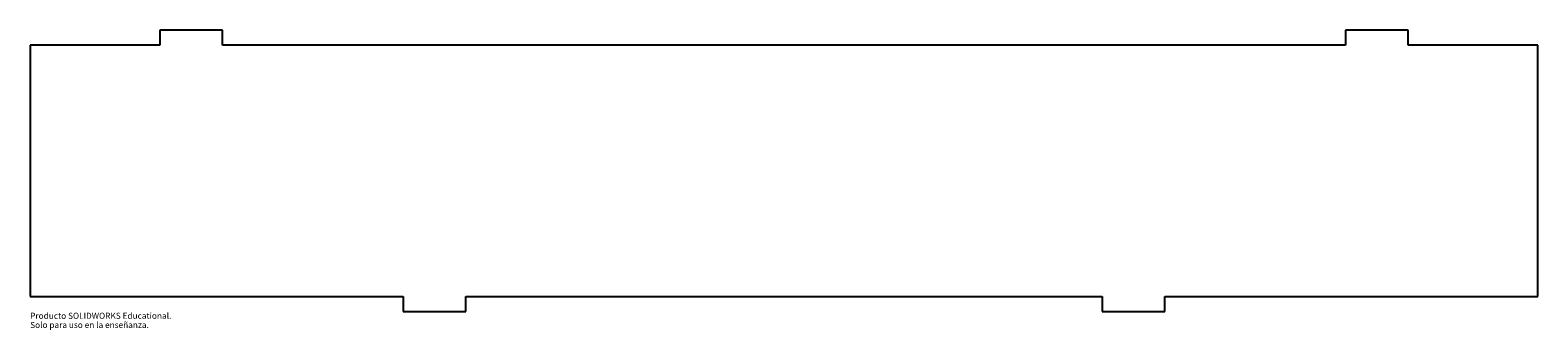
# Model space of a CAD drawing. Units: millimetres. Extents: x -600 to 600, y -127 to 112.
import ezdxf

# ---------------------------------------------------------------- set-up
doc = ezdxf.new("R2010")
doc.units = ezdxf.units.MM
doc.styles.add('SLDTEXTSTYLE0', font='TXT', dxfattribs={"width": 0.7})

msp = doc.modelspace()

# ---------------------------------------------------------------- linework, layer by layer
at = {"color": 7, "linetype": 'Continuous', "lineweight": 25}
for p, q in [((-446.8, 112), (-496.8, 112)), ((-496.8, 112), (-496.8, 100)), ((-446.8, 100), (-446.8, 112)), ((496.8, 112), (446.8, 112)), ((446.8, 112), (446.8, 100)), ((496.8, 100), (496.8, 112)), ((-496.8, 100), (-600, 100)), ((-600, 100), (-600, -100)), ((446.8, 100), (-446.8, 100)), ((600, 100), (496.8, 100)), ((600, -100), (600, 100)), ((-600, -100), (-303.2, -100)), ((-303.2, -100), (-303.2, -112)), ((-253.2, -112), (-253.2, -100)), ((-253.2, -100), (253.2, -100)), ((253.2, -100), (253.2, -112)), ((303.2, -112), (303.2, -100)), ((303.2, -100), (600, -100)), ((-303.2, -112), (-253.2, -112)), ((253.2, -112), (303.2, -112))]:
    msp.add_line(p, q, dxfattribs=at)

# ---------------------------------------------------------------- texts
at = {"color": 7, "linetype": 'Continuous', "char_height": 4.834, "attachment_point": 1, "style": 'SLDTEXTSTYLE0'}
for s, insert in [('Solo para uso en la enseñanza.', (-600, -120.3)), ('Producto SOLIDWORKS Educational.', (-600, -113))]:
    msp.add_mtext(s, dxfattribs=dict(at, insert=insert))

doc.saveas('drawing.dxf')
